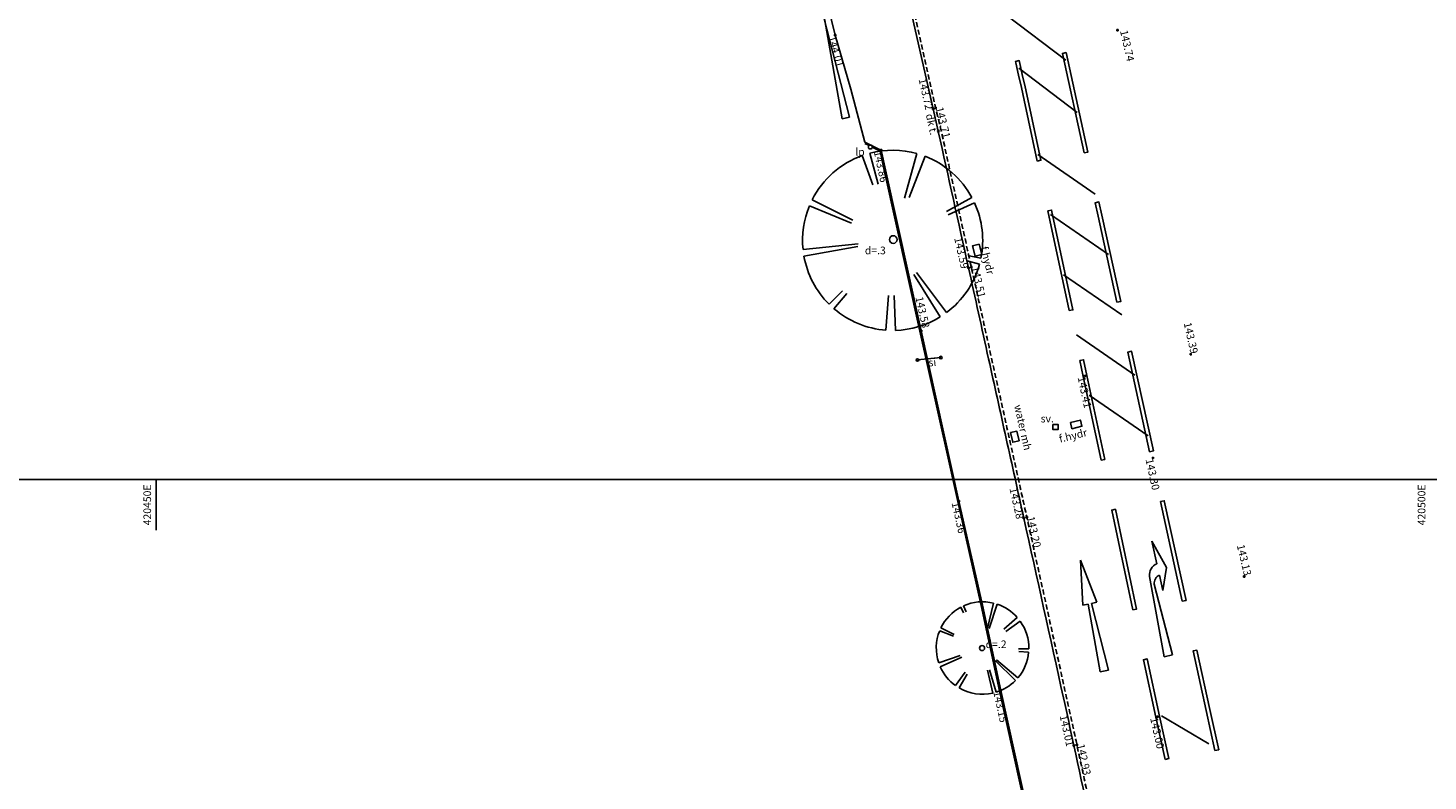
# Model space of a CAD drawing. Extents: x 420315053 to 420555690, y 427013083 to 427219912.
# Drawn here: x 420444971 to 420499903, y 427164624 to 427194163 of the extents above; entities that cross this region are included whole.
import ezdxf
from ezdxf.enums import TextEntityAlignment as Align

# ---------------------------------------------------------------- set-up
doc = ezdxf.new("R2010")
doc.units = 0
doc.header["$LTSCALE"] = 200
doc.header["$MEASUREMENT"] = 0
for name, pattern in [('Dash-Dot Half', [3, 2, -0.5, 0, -0.5]), ('Dashed', [3, 2, -1]), ('Dashed Half', [1.5, 1, -0.5])]:
    doc.linetypes.add(name, pattern=pattern)
doc.layers.get('0').update_dxf_attribs({"linetype": 'CONTINUOUS'})
for name, color, linetype in [('S-CHANNEL', 6, 'Dashed Half'), ('S-CONCRETE', 7, 'CONTINUOUS'), ('S-DECIDUOUS-TREES', 3, 'CONTINUOUS'), ('S-GATES', 32, 'CONTINUOUS'), ('S-HEIGHTS', 1, 'CONTINUOUS'), ('S-KERB', 1, 'CONTINUOUS'), ('S-L-BREAK-LINES', 7, 'Dash-Dot Half'), ('S-L-CHANNEL', 6, 'Dashed Half'), ('S-L-CONCRETE', 7, 'CONTINUOUS'), ('S-L-KERB', 1, 'CONTINUOUS'), ('S-L-TARMAC', 4, 'CONTINUOUS'), ('S-LAMP-POSTS', 1, 'CONTINUOUS'), ('S-ROADS', 7, 'CONTINUOUS'), ('S-SIGNS', 7, 'CONTINUOUS'), ('S-TARMAC', 4, 'CONTINUOUS'), ('S-TEXT', 7, 'CONTINUOUS'), ('S-TRUNK-DECIDOUS', 32, 'CONTINUOUS'), ('S-WATER', 5, 'CONTINUOUS'), ('S-WHITE LINES', 7, 'Dashed'), ('VIEWPORT12', 7, 'CONTINUOUS')]:
    doc.layers.add(name, color=color, linetype=linetype)
doc.styles.add('S-TEXT', font='arialbd.ttf')

# ---------------------------------------------------------------- blocks, each defined once
blk = doc.blocks.new('PT_PLUS')
at = {"color": 0, "linetype": 'Continuous', "flags": 128}
for points in [[(-0.5, 0), (0.5, 0)], [(0, -0.5), (0, 0.5)]]:
    blk.add_lwpolyline(points, dxfattribs=at)
blk = doc.blocks.new('GP2P')
at = {"color": 32, "linetype": 'Continuous', "flags": 128}
for points in [[(0, -0.15), (0, 0.15)], [(0, -0.15), (1, 0.15)], [(1, -0.15), (0, 0.15)], [(1, -0.15), (1, 0.15)]]:
    blk.add_lwpolyline(points, dxfattribs=at)
blk = doc.blocks.new('SYMBREC')
at = {"color": 1, "linetype": 'Continuous', "flags": 128}
blk.add_lwpolyline([(-0.4998, 0.4998), (0.4998, 0.4998), (0.4998, -0.4998), (-0.4998, -0.4998)], close=True, dxfattribs=at)
blk = doc.blocks.new('MARKER')
at = {"color": 0, "linetype": 'Continuous', "flags": 128}
for points in [[(-0.043808, 0.043437), (0.043808, -0.043437)], [(-0.043808, -0.043437), (0.043808, 0.043437)]]:
    blk.add_lwpolyline(points, dxfattribs=at)
blk = doc.blocks.new('MARKERWALL')
at = {"color": 32, "linetype": 'Continuous', "xscale": 5, "yscale": 5, "zscale": 5}
blk.add_blockref('MARKER', (0.001869, 0.001869), dxfattribs=at)
blk = doc.blocks.new('1SOA')
at = {"color": 7, "linetype": 'Continuous', "flags": 128}
for points in [[(-280.169386, 2418.072574), (-49.721806, 3996.107339)], [(-49.721806, 3996.107339), (219.809312, 2424.27631)], [(-280.169386, 2418.072574), (-90.177481, 2420.429994)], [(-90.177481, 2420.429994), (-149.993609, -1.861121)], [(29.817407, 2421.91889), (219.809312, 2424.27631)], [(29.817407, 2421.91889), (149.993609, 1.861121)], [(-149.993609, -1.861121), (149.993609, 1.861121)]]:
    blk.add_lwpolyline(points, dxfattribs=at)
blk = doc.blocks.new('1RTA')
at = {"color": 7, "linetype": 'Continuous', "flags": 128}
for points in [[(327.769146, 3194.248605), (334.747109, 3997.242096)], [(334.747109, 3997.242096), (626.046173, 2994.672968)], [(626.046173, 2994.672968), (319.540293, 2247.308168)], [(-149.994337, 1.303441), (-19.050546, 2826.431389)], [(78.727707, 2522.995246), (149.994337, -1.303441)], [(319.540293, 2247.308168), (324.281042, 2792.852788)], [(149.994337, -1.303441), (-149.994337, 1.303441)]]:
    blk.add_lwpolyline(points, dxfattribs=at)
at = {"color": 7, "linetype": 'Continuous'}
for centre, major_axis, start_param, end_param in [((382.418275, 2795.300188), (3.412993, 402.659556), 0.144612, 1.501884), ((380.157642, 2495.360816), (2.40998, 302.684423), 0.193624, 1.487336)]:
    blk.add_ellipse(centre, major_axis=major_axis, ratio=1, start_param=start_param, end_param=end_param, dxfattribs=at)
blk = doc.blocks.new('DEC2PB2010TREE')
at = {"color": 3, "linetype": 'Continuous', "flags": 128}
for points in [[(-0.106503, 0.212947), (-0.219544, 0.443449)], [(-0.176444, 0.462128), (-0.089355, 0.232129)], [(0.116076, 0.313512), (0.170793, 0.464675)], [(0.201032, 0.452601), (0.136525, 0.305166)], [(-0.266833, 0.172382), (-0.415729, 0.2714)], [(0.431808, 0.247649), (0.374812, 0.214191)], [(-0.286688, 0.150047), (-0.439098, 0.232548)], [(0.448556, 0.216669), (0.385323, 0.185311)], [(-0.482339, -0.134923), (-0.237464, -0.069287)], [(0.48048, -0.145929), (0.215936, -0.068497)], [(0.490569, -0.105189), (0.218532, -0.049824)], [(-0.471029, -0.171466), (-0.233007, -0.087695)], [(-0.336382, -0.374843), (-0.128549, -0.147044)], [(-0.307589, -0.399188), (-0.119868, -0.159382)], [(0.344957, -0.368002), (0.211567, -0.227567)], [(0.305236, -0.401964), (0.187831, -0.249152)], [(-0.026548, -0.504735), (-0.020823, -0.399498)], [(0.010574, -0.505374), (0.008359, -0.394216)]]:
    blk.add_lwpolyline(points, dxfattribs=at)
at = {"color": 3, "linetype": 'Continuous'}
for start, end in [(70.101272, 110.73922), (116.123935, 146.375533), (30.413975, 66.369426), (151.572794, 195.004771), (-11.503675, 26.377602), (-46.473638, -16.314629), (-160.61067, -132.375825), (-128.054062, -93.11395), (-88.858477, -52.465058)]:
    blk.add_arc((0.000613, -0.005473), 0.5, start, end, dxfattribs=at)
blk = doc.blocks.new('A$C253416E2')
at = {"layer": 'VIEWPORT12', "color": 8, "linetype": 'Continuous', "flags": 128}
blk.add_lwpolyline([(420315053, 427017457), (420315053, 427176457), (420521253, 427176457), (420521253, 427017457)], close=True, dxfattribs=at)
blk.add_lwpolyline([(420450000, 427176457), (420450000, 427174457)], dxfattribs=at)
at = {"layer": 'VIEWPORT12', "color": 8, "style": 'S-TEXT'}
for s, p in [('420450E', (420449800, 427176257)), ('420500E', (420499800, 427176257))]:
    blk.add_text(s, height=300, rotation=90, dxfattribs=at).set_placement(p, align=Align.RIGHT)

msp = doc.modelspace()

# ---------------------------------------------------------------- linework, layer by layer
at = {"layer": 'S-CHANNEL', "flags": 128}
msp.add_lwpolyline([(420519182.329186, 427014361.291068), (420518175.613128, 427018851.715814), (420517806.710858, 427020580.272903), (420517205.543629, 427023371.855006), (420516957.486293, 427024561.033958), (420516877.231862, 427024919.325511), (420516679.063958, 427025796.5116), (420516586.256344, 427026286.200731), (420516404.886563, 427027192.134912), (420515824.315613, 427029884.246307), (420515584.760029, 427030977.074613), (420515400.887136, 427031862.35668), (420515024.825938, 427033662.426982), (420514055.14974, 427038161.658156), (420512619.896556, 427044716.192884), (420512423.993096, 427045607.984846), (420511652.438194, 427049220.120311), (420510867.711153, 427052818.847321), (420510259.571385, 427055513.732512), (420510077.503261, 427056397.20808), (420508918.40832, 427061784.225247), (420507562.374088, 427068064.031952), (420507171.468211, 427069852.193872), (420507142.16034, 427069845.786947), (420506946.068077, 427070745.829002), (420506975.404149, 427070752.105536), (420506014.232099, 427075244.554576), (420504256.437776, 427083339.90183), (420503082.283215, 427088719.594987), (420501904.206823, 427094111.844687), (420501707.957441, 427094999.962024), (420500942.695311, 427098600.573852), (420500538.206436, 427100387.157831), (420499495.540947, 427105149.101347), (420499108.747579, 427106942.806073), (420497909.885347, 427112321.928414), (420496316.155052, 427119492.236888), (420495715.855004, 427122183.034046), (420494731.604579, 427126666.021579), (420494702.302495, 427126659.588238), (420494510.462443, 427127556.791683), (420494539.75165, 427127563.2834), (420493546.016913, 427132046.796712), (420491757.351947, 427140116.917886), (420490175.316481, 427147290.045099), (420488818.88644, 427153539.145465), (420488699.961726, 427154069.234676), (420488505.605271, 427154957.567852), (420488111.036881, 427156751.701331), (420487916.037815, 427157643.945226), (420487280.779937, 427160677.856749, 0.000851), (420486125.043746, 427166046.831394, 0.000708), (420485613.670163, 427168386.918423, 0.000252), (420484161.08236, 427174973.431327, 0.000176), (420483469.416523, 427178091.781892, 0.000176), (420482777.750686, 427181210.132456, 0.000034), (420482381.507126, 427182993.403226, 0.000034), (420481985.263565, 427184776.673995, -0.000363), (420480801.613519, 427190134.181257), (420480584.005222, 427191027.451844), (420479390.503832, 427196381.724172), (420478583.10664, 427200006.507807), (420478377.323678, 427200902.283813), (420477391.968952, 427205376.898429), (420477177.07706, 427206280.475159), (420476781.824266, 427208067.788896), (420476587.250939, 427208946.483094), (420475576.008682, 427213427.782685)], format="xyb", dxfattribs=at)
at = {"layer": 'S-CONCRETE', "flags": 128}
for points in [[(420486716.819459, 427151761.988859), (420486367.709109, 427153400.574316), (420485615.018752, 427156869.965383), (420484488.873272, 427162075.646201), (420483137.324957, 427168177.6512), (420482416.595427, 427171523.863274), (420481500.090413, 427175595.215089), (420480013.669839, 427182280.2854), (420478615.924948, 427188598.794119), (420478453.184252, 427189367.699144), (420478328.455053, 427189429.128476), (420477801.137267, 427189688.833337)], [(420477970.97407, 427189549.453398), (420477807.629128, 427189629.901046)], [(420486669.357948, 427151744.80691), (420486318.806701, 427153390.155368), (420485566.149193, 427156859.393426), (420484440.029754, 427162064.953874), (420483088.476565, 427168166.980876), (420482367.765177, 427171513.108719), (420481451.296641, 427175584.298492), (420479964.861799, 427182269.432967), (420478567.008593, 427188588.440849), (420478409.298441, 427189333.577937), (420478306.36385, 427189384.273389), (420478096.522327, 427189487.620678)]]:
    msp.add_lwpolyline(points, dxfattribs=at)
at = {"layer": 'S-KERB', "flags": 128}
msp.add_lwpolyline([(420475438.753206, 427213394.419683), (420476445.293088, 427208916.845838), (420476467.41749, 427208921.097164), (420476659.692319, 427208031.855467), (420476666.545248, 427208001.686949), (420477060.359915, 427206268.004123), (420477063.923952, 427206252.314231), (420477272.732889, 427205361.007751), (420477245.111324, 427205352.821555), (420478237.58857, 427200884.389058), (420478260.151187, 427200887.490482), (420478469.153255, 427199969.745693), (420479267.624464, 427196351.329663), (420480482.865066, 427190994.894796), (420480688.647768, 427190118.728678), (420480688.515502, 427190108.239187, -0.00034), (420481873.792094, 427184758.872932, 0.000113), (420482267.275903, 427182973.427828, 0.000113), (420482660.759713, 427181187.982725, 0.000162), (420483352.646628, 427178063.641539, 0.000162), (420484044.533542, 427174939.300352, -0.000191), (420485598.462411, 427167891.652746, -0.000718), (420486008.237873, 427166016.968513, -0.000863), (420487163.601136, 427160650.009593)], format="xyb", dxfattribs=at)
at = {"layer": 'S-LAMP-POSTS'}
msp.add_circle((420478021.822325, 427189494.322145), 75, dxfattribs=at)
at = {"layer": 'S-SIGNS', "flags": 128}
msp.add_lwpolyline([(420480787.045313, 427181232.878527), (420479873.101135, 427181139.270279)], dxfattribs=at)
at = {"layer": 'S-SIGNS'}
for centre in [(420479873.101135, 427181139.270279), (420480787.045313, 427181232.878527)]:
    msp.add_circle(centre, 50, dxfattribs=at)
at = {"layer": 'S-TARMAC', "flags": 128}
msp.add_lwpolyline([(420477801.137267, 427189688.833337), (420477260.781522, 427191760.88452), (420476645.957278, 427193883.603424), (420475765.788151, 427197473.78304), (420475609.630706, 427198110.74389), (420475449.427617, 427198068.700607)], dxfattribs=at)
at = {"layer": 'S-TRUNK-DECIDOUS'}
for centre, radius in [((420478919.130623, 427185865.113845), 150), ((420482404.964453, 427169837.386573), 100)]:
    msp.add_circle(centre, radius, dxfattribs=at)
at = {"layer": 'S-WATER', "flags": 128}
for points in [[(420482296.795129, 427185686.846235), (420482400.095539, 427185282.986071), (420482138.688858, 427185216.122786), (420482035.388448, 427185619.98295)], [(420485874.481977, 427178685.956852), (420486265.840638, 427178781.066137), (420486325.173651, 427178536.920799), (420485933.81499, 427178441.811514)], [(420483855.813398, 427177966.353088), (420483770.966243, 427178347.096223), (420483522.963431, 427178291.829742), (420483607.810586, 427177911.086608)]]:
    msp.add_lwpolyline(points, close=True, dxfattribs=at)
at = {"layer": 'S-WHITE LINES', "linetype": 'Continuous', "flags": 128}
for points in [[(420483382.450579, 427194655.80253), (420485690.699552, 427192900.147882)], [(420483850.734962, 427192588.931452), (420486142.171343, 427190846.064465)], [(420486845.703807, 427187645.007796), (420484590.907171, 427189201.376374)], [(420487365.007111, 427185275.431268), (420485095.426154, 427186842.004692)], [(420487883.324078, 427182906.535558), (420485599.945138, 427184482.63301)], [(420488401.641045, 427180537.639847), (420486104.464121, 427182123.261328)], [(420488919.958012, 427178168.744136), (420486608.046359, 427179764.536233)], [(420489449.372959, 427167179.88211), (420491307.192588, 427166077.009121)]]:
    msp.add_lwpolyline(points, dxfattribs=at)
for points in [[(420486414.237662, 427189261.870661), (420485555.564389, 427193168.618696), (420485702.06744, 427193200.818944), (420486560.740713, 427189294.070909)], [(420484568.986205, 427188941.94363), (420484057.066106, 427191335.926465), (420483948.177896, 427191823.579096), (420483838.935901, 427192311.453714), (420483729.404207, 427192799.263375), (420483718.088834, 427192849.517767), (420483864.425231, 427192882.467105), (420483875.760145, 427192832.125807), (420483985.311328, 427192344.229229), (420484094.572761, 427191856.267681), (420484203.608451, 427191367.954562), (420484715.670064, 427188973.309944)], [(420485823.638735, 427183074.589284), (420484987.203715, 427186986.158848), (420485133.887574, 427187017.525161), (420485970.322594, 427183105.955597)], [(420487699.033652, 427183401.116424), (420486958.934161, 427186783.638354), (420486843.574298, 427187308.496643), (420486990.077349, 427187340.696891), (420487105.467601, 427186815.70003), (420487845.567091, 427183433.178101)], [(420488981.500712, 427177539.778843), (420488126.522672, 427181447.33723), (420488273.056111, 427181479.398907), (420489128.034151, 427177571.84052)], [(420487074.915396, 427177206.593161), (420486374.722829, 427180497.457098), (420486241.856245, 427181118.804501), (420486388.540104, 427181150.170815), (420486521.438639, 427180528.673618), (420487221.631206, 427177237.80968)], [(420490261.469568, 427171677.929379), (420489408.22956, 427175585.867645), (420489554.777245, 427175617.864145), (420490408.017253, 427171709.92588)], [(420488323.576192, 427171337.960763), (420487491.135661, 427175250.382361), (420487637.851471, 427175281.598881), (420488470.292002, 427171369.177283)], [(420489585.595278, 427165471.614182), (420489219.049022, 427167129.29106), (420488739.796457, 427169381.749964), (420488886.512267, 427169412.966484), (420489365.640332, 427167161.092722), (420489732.057428, 427165503.999959)], [(420491542.760789, 427165816.266255), (420491196.521027, 427167395.285309), (420490688.089572, 427169723.960246), (420490834.637257, 427169755.956747), (420491343.039946, 427167427.413278), (420491689.279708, 427165848.394224)]]:
    msp.add_lwpolyline(points, close=True, dxfattribs=at)

# ---------------------------------------------------------------- block references
at = {"linetype": 'Continuous'}
msp.add_blockref('A$C253416E2', (0, 0), dxfattribs=at)
at = {"layer": 'S-DECIDUOUS-TREES', "linetype": 'Continuous'}
for p, xscale, yscale, zscale, rotation in [((420478919.130623, 427185865.113845), 7070.024784, 7070.024784, 7070.024784, 318.199257), ((420482404.964453, 427169837.386573), 3629.22371, 3629.22371, 3629.22371, 87.825949)]:
    msp.add_blockref('DEC2PB2010TREE', p, dxfattribs=dict(at, xscale=xscale, yscale=yscale, zscale=zscale, rotation=rotation))
at = {"layer": 'S-GATES', "linetype": 'Continuous', "xscale": 7605.423691, "yscale": 1000, "zscale": 1000, "rotation": 102.257982}
msp.add_blockref('GP2P', (420477064.164046, 427190636.668867), dxfattribs=at)
at = {"layer": 'S-HEIGHTS', "linetype": 'Continuous', "xscale": 100, "yscale": 100, "zscale": 100}
for p in [(420486448.080734, 427180513.065358), (420489111.81438, 427177295.084525), (420489292.344677, 427167145.191891)]:
    msp.add_blockref('PT_PLUS', p, dxfattribs=at)
at = {"layer": 'S-KERB', "linetype": 'Continuous', "xscale": 200, "yscale": 200, "zscale": 200}
msp.add_blockref('MARKERWALL', (420480688.647768, 427190118.728678), dxfattribs=at)
at = {"layer": 'S-L-BREAK-LINES', "linetype": 'Continuous', "xscale": 100, "yscale": 100, "zscale": 100}
for p in [(420487715.838034, 427194078.684654), (420490591.684555, 427181361.387462), (420492691.38156, 427172649.677415)]:
    msp.add_blockref('PT_PLUS', p, dxfattribs=at)
at = {"layer": 'S-L-CHANNEL', "linetype": 'Continuous', "xscale": 100, "yscale": 100, "zscale": 100}
for p in [(420480584.005222, 427191027.451844), (420481985.263565, 427184776.673995), (420484161.08236, 427174973.431327), (420486125.043746, 427166046.831394)]:
    msp.add_blockref('PT_PLUS', p, dxfattribs=at)
at = {"layer": 'S-L-CONCRETE', "linetype": 'Continuous', "xscale": 100, "yscale": 100, "zscale": 100}
for p in [(420478453.184252, 427189367.699144), (420480013.669839, 427182280.2854), (420481500.090413, 427175595.215089), (420483137.324957, 427168177.6512)]:
    msp.add_blockref('PT_PLUS', p, dxfattribs=at)
at = {"layer": 'S-L-KERB', "linetype": 'Continuous', "xscale": 100, "yscale": 100, "zscale": 100}
for p in [(420480482.865066, 427190994.894796), (420481873.792094, 427184758.872932), (420484044.533542, 427174939.300352), (420486008.237873, 427166016.968513)]:
    msp.add_blockref('PT_PLUS', p, dxfattribs=at)
at = {"layer": 'S-L-TARMAC', "linetype": 'Continuous', "xscale": 100, "yscale": 100, "zscale": 100}
msp.add_blockref('PT_PLUS', (420476645.957278, 427193883.603424), dxfattribs=at)
at = {"layer": 'S-ROADS', "linetype": 'Continuous'}
for name, p, xscale, yscale, zscale, rotation in [('1RTA', (420489717.690715, 427169536.470257), 1.132884, 1.132884, 1.132884, 12.949857), ('1SOA', (420487197.62814, 427168940.572863), 1.113104, 1.113104, 1.113104, 11.318862)]:
    msp.add_blockref(name, p, dxfattribs=dict(at, xscale=xscale, yscale=yscale, zscale=zscale, rotation=rotation))
at = {"layer": 'S-WATER', "linetype": 'Continuous', "xscale": 200, "yscale": 200, "zscale": 200}
msp.add_blockref('SYMBREC', (420485285.503954, 427178509.86592), dxfattribs=at)

# ---------------------------------------------------------------- texts
at = {"layer": 'S-HEIGHTS', "style": 'S-TEXT'}
for s, rotation, p in [('143.41', -77.988376, (420486448.080734, 427180513.065358)), ('143.30', -77.683602, (420489111.81438, 427177295.084525)), ('143.00', -77.531363, (420489292.344677, 427167145.191891))]:
    msp.add_text(s, height=300, rotation=rotation, dxfattribs=at).set_placement(p, align=Align.TOP_LEFT)
at = {"layer": 'S-L-BREAK-LINES', "style": 'S-TEXT'}
for s, rotation, p in [('143.74', -77.257646, (420488093.416468, 427192826.897181)), ('143.39', -77.257646, (420490591.684555, 427181361.387462)), ('143.13', -76.449017, (420492691.38156, 427172649.677415))]:
    msp.add_text(s, height=300, rotation=rotation, dxfattribs=at).set_placement(p, align=Align.RIGHT)
at = {"layer": 'S-L-CHANNEL', "style": 'S-TEXT'}
for s, rotation, p in [('143.71', -76.308937, (420480584.005222, 427191027.451844)), ('143.51', -77.468453, (420481985.263565, 427184776.673995)), ('143.20', -77.534264, (420484161.08236, 427174973.431327)), ('142.93', -77.754237, (420486125.043746, 427166046.831394))]:
    msp.add_text(s, height=300, rotation=rotation, dxfattribs=at).set_placement(p)
at = {"layer": 'S-L-CONCRETE', "style": 'S-TEXT'}
for s, rotation, p in [('143.86', -78.049567, (420478453.184252, 427189367.699144)), ('143.58', -77.464255, (420480082.668795, 427183657.077775)), ('143.36', -77.313578, (420481500.090413, 427175595.215089)), ('143.15', -77.511041, (420483137.324957, 427168177.6512))]:
    msp.add_text(s, height=300, rotation=rotation, dxfattribs=at).set_placement(p, align=Align.TOP_LEFT)
at = {"layer": 'S-L-KERB', "style": 'S-TEXT'}
for s, rotation, p in [('143.72', -77.21741, (420480482.865066, 427190994.894796)), ('143.59', -77.545589, (420481873.792094, 427184758.872932)), ('143.28', -77.494798, (420484044.533542, 427174939.300352)), ('143.01', -77.752275, (420486008.237873, 427166016.968513))]:
    msp.add_text(s, height=300, rotation=rotation, dxfattribs=at).set_placement(p, align=Align.TOP_RIGHT)
at = {"layer": 'S-L-TARMAC', "style": 'S-TEXT'}
msp.add_text('144.01', height=300, rotation=-73.846871, dxfattribs=at).set_placement((420476645.957278, 427193883.603424), align=Align.TOP_LEFT)
at = {"layer": 'S-TEXT', "style": 'S-TEXT'}
for s, rotation, p in [('dk t.', -77.707686, (420480668.005674, 427190008.395099)), ('si', 5.847972, (420480588.086163, 427181212.500677)), ('water mh', -77.437129, (420484351.144068, 427177639.980204))]:
    msp.add_text(s, height=300, rotation=rotation, dxfattribs=at).set_placement(p, align=Align.TOP_RIGHT)
for s, p in [('lp', (420477430.083725, 427189152.778345)), ('d=.3', (420477807.340223, 427185287.635045)), ('sv.', (420484704.723154, 427178689.41132)), ('d=.2', (420482544.964453, 427169837.386573))]:
    msp.add_text(s, height=300, dxfattribs=at).set_placement(p)
for rotation, p in [(-75.652353, (420482331.487795, 427185551.212836)), (13.65941, (420485464.879759, 427177898.385205))]:
    msp.add_text('f.hydr', height=300, rotation=rotation, dxfattribs=at).set_placement(p)

doc.saveas('drawing.dxf')
